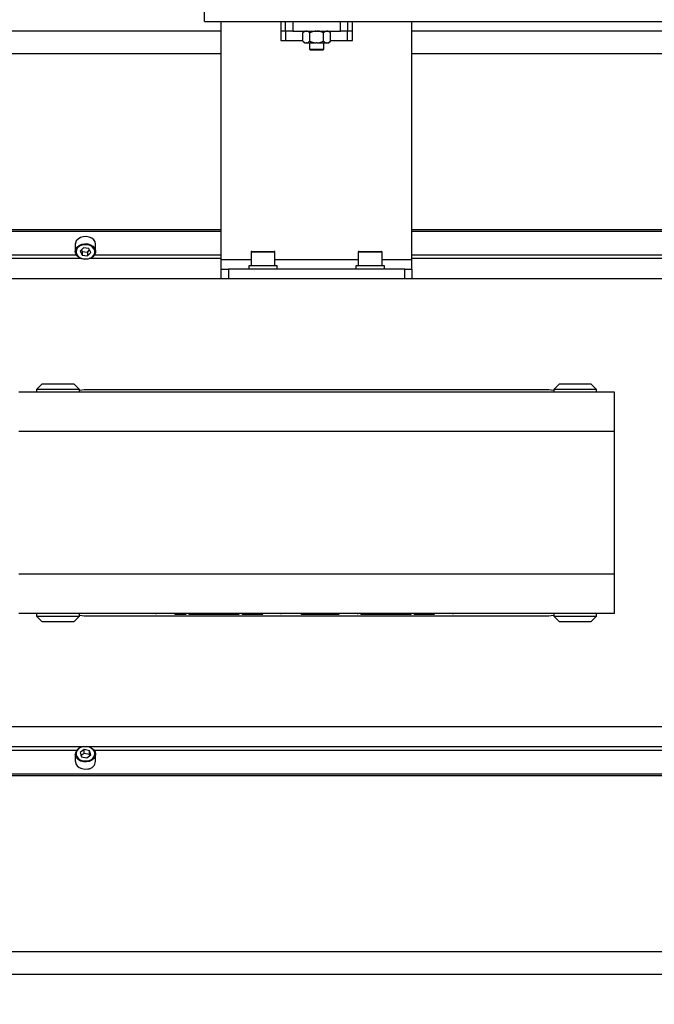
# Model space of a CAD drawing. Units: millimetres. Extents: x 20 to 410, y 10 to 287.
# Drawn here: x 68 to 73, y 112 to 120 of the extents above; entities that cross this region are included whole.
import ezdxf

# ---------------------------------------------------------------- set-up
doc = ezdxf.new("R2010")
doc.units = ezdxf.units.MM
doc.styles.add('SLDTEXTSTYLE0', font='TXT', dxfattribs={"width": 0.605})
doc.dimstyles.new('SLDDIMSTYLE9', dxfattribs={"dimtxt": 3.5, "dimasz": 3.302, "dimexe": 0, "dimexo": 0.0625, "dimgap": 0.875, "dimtad": 1, "dimdec": 0, "dimlfac": 50, "dimrnd": 1e-09, "dimzin": 12, "dimdsep": 46, "dimtxsty": 'SLDTEXTSTYLE0', "dimsah": 1, "dimcen": 0.09, "dimadec": 0, "dimazin": 3, "dimtfac": 1, "dimtdec": 0, "dimtofl": 0, "dimtmove": 0, "dimatfit": 3, "dimfxl": 1, "dimfrac": 2, "dimtolj": 1, "dimtzin": 12, "dimarcsym": 0})

# ---------------------------------------------------------------- blocks, each defined once
blk = doc.blocks.new('_D_10')
at = {"color": 7, "linetype": 'Continuous', "lineweight": 0}
for p, q in [((30.8204, 116.7466), (30.8204, 102.7142)), ((150.9344, 116.7466), (150.9344, 102.7142)), ((30.8204, 103.7142), (150.9344, 103.7142))]:
    blk.add_line(p, q, dxfattribs=at)
at = {"color": 7, "linetype": 'Continuous', "lineweight": 18}
for points in [[(30.8204, 103.7142), (34.1224, 103.2062), (34.1224, 104.2222)], [(150.9344, 103.7142), (147.6324, 104.2222), (147.6324, 103.2062)]]:
    blk.add_solid(points, dxfattribs=at)
at = {"color": 7, "linetype": 'Continuous', "lineweight": 18, "insert": (89.0176, 108.2259), "char_height": 3.5, "attachment_point": 1, "style": 'SLDTEXTSTYLE0'}
blk.add_mtext('6006', dxfattribs=at)

msp = doc.modelspace()

# ---------------------------------------------------------------- linework, layer by layer
at = {"color": 7, "linetype": 'Continuous', "lineweight": 25}
for p, q in [((69.327385, 119.775875), (69.327385, 119.855875)), ((69.327385, 119.775875), (70.007385, 119.775875)), ((69.467385, 117.775875), (69.467385, 119.775875)), ((69.967385, 119.775875), (69.967385, 119.615875)), ((70.007385, 119.695875), (70.007385, 119.775875)), ((70.007385, 119.775875), (70.067385, 119.775875)), ((70.067385, 119.775875), (70.067385, 119.695875)), ((70.067385, 119.775875), (70.467385, 119.775875)), ((70.467385, 119.695875), (70.467385, 119.775875)), ((70.467385, 119.775875), (70.527385, 119.775875)), ((70.527385, 119.775875), (84.239385, 119.775875)), ((70.527385, 119.775875), (70.527385, 119.695875)), ((70.567385, 119.615875), (70.567385, 119.775875)), ((71.067385, 117.775875), (71.067385, 119.775875)), ((69.467385, 119.695623), (67.46929, 119.695623)), ((70.007385, 119.695623), (69.967385, 119.695623)), ((70.067385, 119.695875), (70.007385, 119.695875)), ((70.007385, 119.695875), (70.007385, 119.615875)), ((70.067385, 119.695875), (70.467385, 119.695875)), ((70.167315, 119.695875), (70.151915, 119.680475)), ((70.151915, 119.611275), (70.151915, 119.680475)), ((70.20965, 119.611275), (70.20965, 119.680475)), ((70.32512, 119.611275), (70.32512, 119.680475)), ((70.382855, 119.680475), (70.367455, 119.695875)), ((70.382855, 119.611275), (70.382855, 119.680475)), ((70.527385, 119.695875), (70.467385, 119.695875)), ((70.527385, 119.615875), (70.527385, 119.695875)), ((70.567385, 119.695623), (70.527385, 119.695623)), ((83.699385, 119.695623), (71.067385, 119.695623)), ((69.967385, 119.615875), (70.007385, 119.615875)), ((70.151915, 119.611275), (70.167315, 119.595875)), ((70.167315, 119.595875), (70.178911, 119.595875)), ((70.182654, 119.595875), (70.178911, 119.595875)), ((70.182654, 119.595875), (70.263641, 119.595875)), ((70.207385, 119.595875), (70.207385, 119.543875)), ((70.271129, 119.595875), (70.263641, 119.595875)), ((70.271129, 119.595875), (70.352116, 119.595875)), ((70.327385, 119.543875), (70.327385, 119.595875)), ((70.355859, 119.595875), (70.352116, 119.595875)), ((70.355859, 119.595875), (70.367455, 119.595875)), ((70.367455, 119.595875), (70.382855, 119.611275)), ((70.527385, 119.615875), (70.567385, 119.615875)), ((69.467385, 119.5041), (67.46929, 119.5041)), ((70.207385, 119.543875), (70.215385, 119.535875)), ((70.207385, 119.543875), (70.327385, 119.543875)), ((70.215624, 119.535875), (70.215385, 119.535875)), ((70.319385, 119.535875), (70.215624, 119.535875)), ((70.319385, 119.535875), (70.327385, 119.543875)), ((83.699385, 119.5041), (71.067385, 119.5041)), ((69.467385, 118.026282), (67.46929, 118.026282)), ((69.467385, 118.013514), (67.46929, 118.013514)), ((75.299404, 118.026282), (71.067385, 118.026282)), ((75.297743, 118.013514), (71.067385, 118.013514)), ((68.243282, 117.915237), (68.242385, 117.905756)), ((68.242385, 117.905756), (68.242385, 117.845746)), ((68.310331, 117.874954), (68.281685, 117.847067)), ((68.281685, 117.847067), (68.298739, 117.814028)), ((68.292651, 117.857742), (68.298739, 117.845949)), ((68.298739, 117.845949), (68.298739, 117.814028)), ((68.298739, 117.845949), (68.344439, 117.840797)), ((68.356032, 117.869802), (68.310331, 117.874954)), ((68.344439, 117.840797), (68.362119, 117.858009)), ((68.373086, 117.836764), (68.356032, 117.869802)), ((68.412385, 117.845746), (68.412385, 117.905756)), ((69.723385, 117.845875), (69.911385, 117.845875)), ((70.623385, 117.845875), (70.811385, 117.845875)), ((68.298739, 117.814028), (68.344439, 117.808877)), ((68.344439, 117.840797), (68.344439, 117.808877)), ((68.344439, 117.808877), (68.373086, 117.836764)), ((69.467385, 117.695875), (69.467385, 117.775875)), ((69.717385, 117.839875), (69.717385, 117.725875)), ((69.917385, 117.725875), (69.917385, 117.839875)), ((70.617385, 117.839875), (70.617385, 117.725875)), ((70.817385, 117.725875), (70.817385, 117.839875)), ((71.067385, 117.695875), (71.067385, 117.775875)), ((69.467385, 117.615875), (69.467385, 117.695875)), ((69.467385, 117.695875), (69.527385, 117.695875)), ((69.527385, 117.695875), (69.527385, 117.615875)), ((71.007385, 117.695875), (69.527385, 117.695875)), ((69.697385, 117.725875), (69.697385, 117.695875)), ((69.937385, 117.725875), (69.697385, 117.725875)), ((69.937385, 117.695875), (69.937385, 117.725875)), ((70.597385, 117.725875), (70.597385, 117.695875)), ((70.837385, 117.725875), (70.597385, 117.725875)), ((70.837385, 117.695875), (70.837385, 117.725875)), ((71.007385, 117.615875), (71.007385, 117.695875)), ((71.007385, 117.695875), (71.067385, 117.695875)), ((71.067385, 117.695875), (71.067385, 117.615875)), ((75.857385, 117.615875), (67.46929, 117.615875)), ((71.007385, 117.615875), (69.527385, 117.615875)), ((67.962385, 116.731875), (67.917385, 116.686875)), ((68.232385, 116.731875), (67.962385, 116.731875)), ((67.977385, 116.733875), (67.977385, 116.731875)), ((67.977385, 116.733875), (68.09279, 116.733875)), ((68.09279, 116.733875), (68.217385, 116.733875)), ((68.217385, 116.731875), (68.217385, 116.733875)), ((68.277385, 116.686875), (68.232385, 116.731875)), ((72.302385, 116.731875), (72.257385, 116.686875)), ((72.309322, 116.731875), (72.302385, 116.731875)), ((72.572385, 116.731875), (72.309322, 116.731875)), ((72.317385, 116.733875), (72.317385, 116.731875)), ((72.317385, 116.733875), (72.478674, 116.733875)), ((72.478674, 116.733875), (72.557385, 116.733875)), ((72.557385, 116.731875), (72.557385, 116.733875)), ((72.617385, 116.686875), (72.572385, 116.731875)), ((72.767385, 116.665875), (67.767385, 116.665875)), ((67.917385, 116.686875), (67.917385, 116.665875)), ((68.277385, 116.686875), (67.917385, 116.686875)), ((68.277385, 116.665875), (68.277385, 116.686875)), ((68.317385, 116.685875), (72.217385, 116.685875)), ((72.257385, 116.686875), (72.257385, 116.665875)), ((72.266635, 116.686875), (72.257385, 116.686875)), ((72.617385, 116.686875), (72.266635, 116.686875)), ((72.617385, 116.665875), (72.617385, 116.686875)), ((72.767385, 116.335875), (72.767385, 116.665875)), ((72.767385, 116.335875), (67.767385, 116.335875)), ((72.767385, 115.135875), (72.767385, 116.335875)), ((72.767385, 115.135875), (67.767385, 115.135875)), ((72.767385, 114.805875), (72.767385, 115.135875)), ((72.767385, 114.805875), (67.767385, 114.805875)), ((67.917385, 114.805875), (67.917385, 114.784875)), ((68.277385, 114.784875), (68.277385, 114.805875)), ((68.920785, 114.801875), (68.920785, 114.805875)), ((69.076868, 114.801875), (69.076868, 114.805875)), ((69.076868, 114.801875), (69.173035, 114.801875)), ((69.173035, 114.801875), (69.173035, 114.805875)), ((69.195535, 114.801875), (69.195535, 114.805875)), ((69.195535, 114.801875), (69.300368, 114.801875)), ((69.300368, 114.801875), (69.300368, 114.805875)), ((69.300368, 114.801875), (69.381618, 114.801875)), ((69.381618, 114.801875), (69.381618, 114.805875)), ((69.381618, 114.801875), (69.486452, 114.801875)), ((69.486452, 114.801875), (69.486452, 114.805875)), ((69.486452, 114.801875), (69.616618, 114.801875)), ((69.616618, 114.801875), (69.616618, 114.805875)), ((69.642535, 114.801875), (69.642535, 114.805875)), ((69.642535, 114.801875), (69.815285, 114.801875)), ((69.815285, 114.801875), (69.815285, 114.805875)), ((69.970285, 114.801875), (69.970285, 114.805875)), ((70.139035, 114.801875), (70.139035, 114.805875)), ((70.139035, 114.801875), (70.457535, 114.801875)), ((70.457535, 114.801875), (70.457535, 114.805875)), ((70.613618, 114.801875), (70.613618, 114.805875)), ((70.639535, 114.801875), (70.639535, 114.805875)), ((70.639535, 114.801875), (70.744368, 114.801875)), ((70.744368, 114.801875), (70.744368, 114.805875)), ((70.744368, 114.801875), (70.824452, 114.801875)), ((70.824452, 114.801875), (70.824452, 114.805875)), ((70.824452, 114.801875), (70.929868, 114.801875)), ((70.929868, 114.801875), (70.929868, 114.805875)), ((70.929868, 114.801875), (71.061202, 114.801875)), ((71.061202, 114.801875), (71.061202, 114.805875)), ((71.086535, 114.801875), (71.086535, 114.805875)), ((71.086535, 114.801875), (71.258202, 114.801875)), ((71.258202, 114.801875), (71.258202, 114.805875)), ((71.414285, 114.801875), (71.414285, 114.805875)), ((72.257385, 114.805875), (72.257385, 114.784875)), ((72.617385, 114.784875), (72.617385, 114.805875)), ((67.917385, 114.784875), (67.962385, 114.739875)), ((67.917385, 114.784875), (68.259096, 114.784875)), ((67.962385, 114.739875), (68.218668, 114.739875)), ((67.977385, 114.739875), (67.977385, 114.737875)), ((68.217385, 114.737875), (67.977385, 114.737875)), ((68.217385, 114.737875), (68.217385, 114.739875)), ((68.218668, 114.739875), (68.232385, 114.739875)), ((68.232385, 114.739875), (68.277385, 114.784875)), ((68.259096, 114.784875), (68.277385, 114.784875)), ((72.217385, 114.785875), (68.317385, 114.785875)), ((72.257385, 114.784875), (72.302385, 114.739875)), ((72.257385, 114.784875), (72.617385, 114.784875)), ((72.302385, 114.739875), (72.572385, 114.739875)), ((72.317385, 114.739875), (72.317385, 114.737875)), ((72.557385, 114.737875), (72.317385, 114.737875)), ((72.557385, 114.737875), (72.557385, 114.739875)), ((72.572385, 114.739875), (72.617385, 114.784875)), ((76.257385, 113.855875), (67.431805, 113.855875)), ((68.316376, 113.664361), (68.283033, 113.639759)), ((68.283033, 113.639759), (68.294043, 113.605233)), ((68.316376, 113.63244), (68.291273, 113.613918)), ((68.360728, 113.654436), (68.316376, 113.664361)), ((68.316376, 113.63244), (68.316376, 113.664361)), ((68.360728, 113.622516), (68.316376, 113.63244)), ((68.371737, 113.61991), (68.360728, 113.654436)), ((68.360728, 113.622516), (68.360728, 113.654436)), ((68.242385, 113.626004), (68.242385, 113.565994)), ((68.294043, 113.605233), (68.338394, 113.595308)), ((68.338394, 113.595308), (68.371737, 113.61991)), ((68.363497, 113.61383), (68.360728, 113.622516)), ((68.412385, 113.565994), (68.412385, 113.626004)), ((73.897385, 113.458236), (61.327385, 113.458236)), ((73.897385, 113.445468), (61.327385, 113.445468)), ((89.325061, 111.96765), (34.307385, 111.96765)), ((89.325061, 111.776127), (34.307385, 111.776127))]:
    msp.add_line(p, q, dxfattribs=at)
at = {"color": 8, "linetype": 'Continuous', "lineweight": 25}
for p, q in [((70.007385, 119.615875), (70.151915, 119.615875)), ((70.382855, 119.615875), (70.527385, 119.615875)), ((68.253506, 117.813393), (67.46929, 117.813393)), ((68.295081, 117.785231), (67.46929, 117.785231)), ((69.467385, 117.785231), (68.359689, 117.785231)), ((69.467385, 117.813393), (68.401265, 117.813393)), ((69.717385, 117.775875), (69.467385, 117.775875)), ((69.917385, 117.839875), (69.717385, 117.839875)), ((70.617385, 117.775875), (69.917385, 117.775875)), ((70.817385, 117.839875), (70.617385, 117.839875)), ((71.067385, 117.775875), (70.817385, 117.775875)), ((73.253506, 117.813393), (71.067385, 117.813393)), ((73.295081, 117.785231), (71.067385, 117.785231)), ((68.295081, 113.686519), (63.359689, 113.686519)), ((68.253506, 113.658357), (63.401265, 113.658357)), ((73.295081, 113.686519), (68.359689, 113.686519)), ((73.253506, 113.658357), (68.401265, 113.658357))]:
    msp.add_line(p, q, dxfattribs=at)
at = {"color": 7, "linetype": 'Continuous', "lineweight": 25, "flags": 128}
for points in [[(68.412385, 117.905756), (68.412384, 117.90603), (68.408503, 117.925302), (68.397414, 117.942837), (68.380103, 117.957077), (68.358108, 117.966757), (68.333383, 117.971017), (68.308124, 117.969479), (68.284578, 117.962278), (68.264834, 117.950055), (68.250649, 117.933896), (68.243282, 117.915237)], [(68.412385, 117.845746), (68.411488, 117.836265), (68.404121, 117.817606), (68.389936, 117.801447), (68.370193, 117.789224), (68.346646, 117.782023), (68.321388, 117.780485), (68.296662, 117.784745), (68.274667, 117.794425), (68.257356, 117.808665), (68.246267, 117.8262), (68.242386, 117.845472), (68.242385, 117.845746)], [(68.405551, 117.833104), (68.405453, 117.851229), (68.398418, 117.868527), (68.385071, 117.88346), (68.366599, 117.894702), (68.344642, 117.901253), (68.321152, 117.902532), (68.298216, 117.898425), (68.277871, 117.889296), (68.261927, 117.875958), (68.251798, 117.859595), (68.248386, 117.841661), (68.251993, 117.82375), (68.262299, 117.807452), (68.278388, 117.794217), (68.298831, 117.78522), (68.321811, 117.781261), (68.345286, 117.782691), (68.367171, 117.789383), (68.38552, 117.800743), (68.398704, 117.815762), (68.405551, 117.833104)], [(68.277385, 116.681834), (68.278367, 116.682032), (68.317385, 116.685875)], [(72.217385, 116.685875), (72.256403, 116.682032), (72.257385, 116.681834)], [(68.317385, 114.785875), (68.278367, 114.789718), (68.277385, 114.789916)], [(72.257385, 114.789916), (72.256403, 114.789718), (72.217385, 114.785875)], [(68.308555, 113.688888), (68.286777, 113.681992), (68.268607, 113.670462), (68.25566, 113.655322), (68.249086, 113.637918), (68.249469, 113.619795), (68.256776, 113.602564), (68.270356, 113.587756), (68.289004, 113.576687), (68.311061, 113.570341), (68.33457, 113.569281), (68.35744, 113.573601), (68.377639, 113.582918), (68.393373, 113.596403), (68.403244, 113.61286), (68.406375, 113.630824), (68.402486, 113.648701), (68.391925, 113.664901), (68.375629, 113.677985), (68.355047, 113.686791), (68.332006, 113.690537), (68.308555, 113.688888)], [(68.307125, 113.689543), (68.332357, 113.691316), (68.357147, 113.687287), (68.379293, 113.677812), (68.396827, 113.663734), (68.40819, 113.646303), (68.412374, 113.627069), (68.412385, 113.626004)], [(68.242385, 113.565994), (68.242396, 113.564929), (68.24658, 113.545695), (68.257943, 113.528264), (68.275477, 113.514186), (68.297623, 113.504711), (68.322413, 113.500681), (68.347645, 113.502455)]]:
    msp.add_lwpolyline(points, dxfattribs=at)
at = {"color": 8, "linetype": 'Continuous', "lineweight": 25, "flags": 128}
for points in [[(68.242385, 117.845746), (68.246057, 117.864768), (68.256955, 117.882374), (68.274111, 117.896725), (68.296, 117.906547), (68.320679, 117.910966), (68.345953, 117.90959), (68.369577, 117.902541), (68.389452, 117.890446), (68.403812, 117.874379), (68.411382, 117.855767), (68.412385, 117.845746)], [(68.412385, 113.626004), (68.409006, 113.60774), (68.398385, 113.590034), (68.381456, 113.575524), (68.359722, 113.565499), (68.335116, 113.560851), (68.309822, 113.561992), (68.286088, 113.56882), (68.266025, 113.58073), (68.251413, 113.596662), (68.243552, 113.615202), (68.242385, 113.626004)]]:
    msp.add_lwpolyline(points, dxfattribs=at)
at = {"color": 7, "linetype": 'Continuous', "lineweight": 25}
for centre, radius, start, end in [((69.723385, 117.839875), 0.006, 90, 180), ((69.911385, 117.839875), 0.006, 0, 90), ((70.623385, 117.839875), 0.006, 90, 180), ((70.811385, 117.839875), 0.006, 0, 90), ((68.31327, 113.61853), 0.071278, 94.9458507, 173.9811386), ((68.342784, 113.572159), 0.069874, 273.9893445, 354.9376449)]:
    msp.add_arc(centre, radius, start, end, dxfattribs=at)
for points, knots in [([(70.178911, 119.695875), (70.178265, 119.695811), (70.171719, 119.695157), (70.162416, 119.690363), (70.154494, 119.682903), (70.151915, 119.680475)], [0, 0, 0, 0, 0.06866733, 0.69679982, 1, 1, 1, 1]), ([(70.20965, 119.680475), (70.204731, 119.685023), (70.196112, 119.69299), (70.186696, 119.695009), (70.182654, 119.695875)], [0, 0, 0, 0, 0.57082868, 1, 1, 1, 1]), ([(70.263641, 119.695875), (70.255658, 119.695026), (70.236824, 119.693023), (70.219583, 119.685061), (70.20965, 119.680475)], [0, 0, 0, 0, 0.42389947, 1, 1, 1, 1]), ([(70.32512, 119.680475), (70.323461, 119.681287), (70.309594, 119.688072), (70.29141, 119.694475), (70.27448, 119.695644), (70.271129, 119.695875)], [0, 0, 0, 0, 0.0982671, 0.82152157, 1, 1, 1, 1]), ([(70.352116, 119.695875), (70.351471, 119.695811), (70.344924, 119.695157), (70.335621, 119.690363), (70.327699, 119.682903), (70.32512, 119.680475)], [0, 0, 0, 0, 0.06866733, 0.69679982, 1, 1, 1, 1]), ([(70.382855, 119.680475), (70.377936, 119.685023), (70.369317, 119.69299), (70.359901, 119.695009), (70.355859, 119.695875)], [0, 0, 0, 0, 0.57082868, 1, 1, 1, 1]), ([(70.151915, 119.611275), (70.156834, 119.606727), (70.165453, 119.59876), (70.174869, 119.596741), (70.178911, 119.595875)], [0, 0, 0, 0, 0.57082868, 1, 1, 1, 1]), ([(70.182654, 119.595875), (70.1833, 119.595939), (70.189846, 119.596593), (70.199149, 119.601387), (70.207071, 119.608847), (70.20965, 119.611275)], [0, 0, 0, 0, 0.06866733, 0.69679982, 1, 1, 1, 1]), ([(70.20965, 119.611275), (70.211309, 119.610463), (70.225176, 119.603678), (70.24336, 119.597275), (70.26029, 119.596106), (70.263641, 119.595875)], [0, 0, 0, 0, 0.0982671, 0.82152157, 1, 1, 1, 1]), ([(70.271129, 119.595875), (70.279112, 119.596724), (70.297946, 119.598727), (70.315187, 119.606688), (70.32512, 119.611275)], [0, 0, 0, 0, 0.42389947, 1, 1, 1, 1]), ([(70.32512, 119.611275), (70.33004, 119.606727), (70.338658, 119.59876), (70.348074, 119.596741), (70.352116, 119.595875)], [0, 0, 0, 0, 0.57082868, 1, 1, 1, 1]), ([(70.355859, 119.595875), (70.356505, 119.595939), (70.363051, 119.596593), (70.372354, 119.601387), (70.380276, 119.608847), (70.382855, 119.611275)], [0, 0, 0, 0, 0.06866733, 0.69679982, 1, 1, 1, 1])]:
    msp.add_open_spline(points, degree=3, knots=knots, dxfattribs=at)

# ---------------------------------------------------------------- dimensions: what is measured, and where the dimension line sits
at = {"color": 7, "linetype": 'Continuous', "lineweight": 18}
dim = msp.add_linear_dim(base=(150.934385, 103.714203), p1=(30.820385, 116.746579), p2=(150.934385, 116.746579), dimstyle='SLDDIMSTYLE9', dxfattribs=at)
dim.commit()
dim.dimension.update_dxf_attribs({"geometry": '_D_10', "text_midpoint": (93.402338, 103.714203), "dimtype": 160})

doc.saveas('drawing.dxf')
